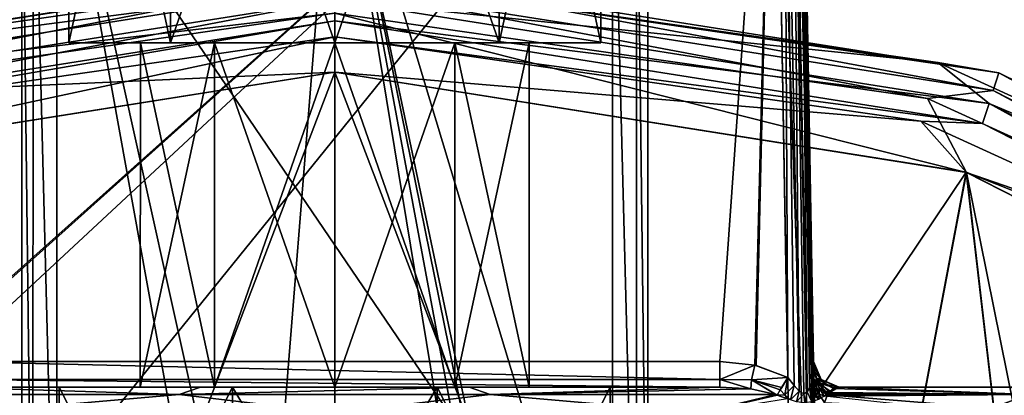
# Model space of a CAD drawing. Units: millimetres. Extents: x -55 to -5, y 0 to 56.7.
# Drawn here: x -33.7 to -22.2, y 46 to 50.4 of the extents above; entities that cross this region are included whole.
import ezdxf

# ---------------------------------------------------------------- set-up
doc = ezdxf.new("R2010")
doc.units = ezdxf.units.MM
doc.header["$LTSCALE"] = 56.584362
for name, color, linetype in [('214', 7, 'CONTINUOUS'), ('215', 7, 'CONTINUOUS'), ('219', 7, 'CONTINUOUS'), ('220', 7, 'CONTINUOUS'), ('221', 7, 'CONTINUOUS'), ('224', 7, 'CONTINUOUS'), ('225', 7, 'CONTINUOUS'), ('226', 7, 'CONTINUOUS'), ('227', 7, 'CONTINUOUS'), ('228', 7, 'CONTINUOUS'), ('253', 7, 'CONTINUOUS'), ('254', 7, 'CONTINUOUS'), ('391', 7, 'CONTINUOUS'), ('395', 7, 'CONTINUOUS'), ('398', 7, 'CONTINUOUS'), ('399', 7, 'CONTINUOUS'), ('400', 7, 'CONTINUOUS'), ('402', 7, 'CONTINUOUS'), ('403', 7, 'CONTINUOUS'), ('404', 7, 'CONTINUOUS'), ('405', 7, 'CONTINUOUS'), ('406', 7, 'CONTINUOUS'), ('407', 7, 'CONTINUOUS'), ('408', 7, 'CONTINUOUS'), ('409', 7, 'CONTINUOUS'), ('413', 7, 'CONTINUOUS'), ('416', 7, 'CONTINUOUS'), ('429', 7, 'CONTINUOUS'), ('430', 7, 'CONTINUOUS'), ('431', 7, 'CONTINUOUS'), ('432', 7, 'CONTINUOUS'), ('433', 7, 'CONTINUOUS'), ('434', 7, 'CONTINUOUS'), ('453', 7, 'CONTINUOUS'), ('454', 7, 'CONTINUOUS'), ('455', 7, 'CONTINUOUS'), ('456', 7, 'CONTINUOUS'), ('457', 7, 'CONTINUOUS'), ('458', 7, 'CONTINUOUS'), ('470', 7, 'CONTINUOUS'), ('471', 7, 'CONTINUOUS')]:
    doc.layers.add(name, color=color, linetype=linetype)

msp = doc.modelspace()

# ---------------------------------------------------------------- linework, layer by layer
at = {"layer": '214', "linetype": 'Continuous'}
for points in [[(-30, 50.355, -53.765), (-30, 50.599, -58), (-22.398, 49.395, -58), (-30, 50.355, -53.765)], [(-22.474, 49.163, -53.765), (-30, 50.355, -53.765), (-22.398, 49.395, -58), (-22.474, 49.163, -53.765)], [(-15.684, 45.704, -53.765), (-22.474, 49.163, -53.765), (-22.398, 49.395, -58), (-15.684, 45.704, -53.765)], [(-15.541, 45.901, -58), (-15.684, 45.704, -53.765), (-22.398, 49.395, -58), (-15.541, 45.901, -58)]]:
    msp.add_3dface(points, dxfattribs=at)
at = {"layer": '215', "linetype": 'Continuous'}
for points in [[(-37.338, 48.594, -53.2), (-30, 49.756, -53.2), (-35.055, 36.522, -53.2), (-37.338, 48.594, -53.2)], [(-35.055, 36.522, -53.2), (-30, 49.756, -53.2), (-30, 37.674, -53.2), (-35.055, 36.522, -53.2)], [(-30, 49.756, -53.2), (-22.662, 48.594, -53.2), (-30, 37.674, -53.2), (-30, 49.756, -53.2)], [(-30, 37.674, -53.2), (-22.662, 48.594, -53.2), (-24.945, 36.522, -53.2), (-30, 37.674, -53.2)], [(-24.945, 36.522, -53.2), (-22.662, 48.594, -53.2), (-20.877, 33.282, -53.2), (-24.945, 36.522, -53.2)], [(-22.662, 48.594, -53.2), (-16.038, 45.22, -53.2), (-20.877, 33.282, -53.2), (-22.662, 48.594, -53.2)]]:
    msp.add_3dface(points, dxfattribs=at)
at = {"layer": '219', "linetype": 'Continuous'}
for points in [[(-30, 49.756, -52.8), (-37.341, 48.593, -52.8), (-30, 37.674, -52.8), (-30, 49.756, -52.8)], [(-22.659, 48.593, -52.8), (-30, 49.756, -52.8), (-24.945, 36.522, -52.8), (-22.659, 48.593, -52.8)], [(-30, 49.756, -52.8), (-30, 37.674, -52.8), (-24.945, 36.522, -52.8), (-30, 49.756, -52.8)], [(-30, 37.674, -52.8), (-37.341, 48.593, -52.8), (-35.055, 36.522, -52.8), (-30, 37.674, -52.8)], [(-20.877, 33.282, -52.8), (-22.659, 48.593, -52.8), (-24.945, 36.522, -52.8), (-20.877, 33.282, -52.8)], [(-16.036, 45.218, -52.8), (-22.659, 48.593, -52.8), (-18.619, 28.598, -52.8), (-16.036, 45.218, -52.8)], [(-18.619, 28.598, -52.8), (-22.659, 48.593, -52.8), (-20.877, 33.282, -52.8), (-18.619, 28.598, -52.8)]]:
    msp.add_3dface(points, dxfattribs=at)
at = {"layer": '220', "linetype": 'Continuous'}
for points in [[(-22.284, 49.748, -57.488), (-30, 50.97, -57.488), (-22.35, 49.543, -53.742), (-22.284, 49.748, -57.488)], [(-22.35, 49.543, -53.742), (-30, 50.97, -57.488), (-30, 50.754, -53.742), (-22.35, 49.543, -53.742)], [(-15.45, 46.027, -53.742), (-22.284, 49.748, -57.488), (-22.35, 49.543, -53.742), (-15.45, 46.027, -53.742)], [(-15.323, 46.202, -57.488), (-22.284, 49.748, -57.488), (-15.45, 46.027, -53.742), (-15.323, 46.202, -57.488)]]:
    msp.add_3dface(points, dxfattribs=at)
at = {"layer": '221', "linetype": 'Continuous'}
for points in [[(-30, 50.599, -58), (-37.526, 49.163, -53.765), (-37.602, 49.395, -58), (-30, 50.599, -58)], [(-30, 50.599, -58), (-30, 50.355, -53.765), (-37.526, 49.163, -53.765), (-30, 50.599, -58)]]:
    msp.add_3dface(points, dxfattribs=at)
at = {"layer": '224', "linetype": 'Continuous'}
for points in [[(-30, 50.754, -53.742), (-30, 50.97, -57.488), (-37.716, 49.748, -57.488), (-30, 50.754, -53.742)], [(-30, 50.754, -53.742), (-37.716, 49.748, -57.488), (-37.65, 49.543, -53.742), (-30, 50.754, -53.742)]]:
    msp.add_3dface(points, dxfattribs=at)
at = {"layer": '225', "linetype": 'Continuous'}
for points in [[(-37.526, 49.163, -53.765), (-30, 50.355, -53.765), (-36.809, 49.189, -53.364), (-37.526, 49.163, -53.765)], [(-30, 50.355, -53.765), (-30, 50.168, -53.364), (-36.809, 49.189, -53.364), (-30, 50.355, -53.765)], [(-30, 49.756, -53.2), (-37.338, 48.594, -53.2), (-30, 50.168, -53.364), (-30, 49.756, -53.2)], [(-30, 50.168, -53.364), (-37.338, 48.594, -53.2), (-36.809, 49.189, -53.364), (-30, 50.168, -53.364)]]:
    msp.add_3dface(points, dxfattribs=at)
at = {"layer": '226', "linetype": 'Continuous'}
for points in [[(-30, 50.355, -53.765), (-22.474, 49.163, -53.765), (-30, 50.168, -53.364), (-30, 50.355, -53.765)], [(-30, 50.168, -53.364), (-22.474, 49.163, -53.765), (-23.191, 49.189, -53.364), (-30, 50.168, -53.364)], [(-30, 49.756, -53.2), (-30, 50.168, -53.364), (-23.191, 49.189, -53.364), (-30, 49.756, -53.2)], [(-22.662, 48.594, -53.2), (-30, 49.756, -53.2), (-23.191, 49.189, -53.364), (-22.662, 48.594, -53.2)], [(-22.474, 49.163, -53.765), (-16.934, 46.331, -53.364), (-23.191, 49.189, -53.364), (-22.474, 49.163, -53.765)], [(-16.934, 46.331, -53.364), (-22.662, 48.594, -53.2), (-23.191, 49.189, -53.364), (-16.934, 46.331, -53.364)], [(-22.474, 49.163, -53.765), (-15.684, 45.704, -53.765), (-16.934, 46.331, -53.364), (-22.474, 49.163, -53.765)], [(-16.038, 45.22, -53.2), (-22.662, 48.594, -53.2), (-16.934, 46.331, -53.364), (-16.038, 45.22, -53.2)]]:
    msp.add_3dface(points, dxfattribs=at)
at = {"layer": '227', "linetype": 'Continuous'}
for points in [[(-22.35, 49.543, -53.742), (-30, 50.754, -53.742), (-23.114, 49.452, -53.073), (-22.35, 49.543, -53.742)], [(-23.114, 49.452, -53.073), (-30, 50.754, -53.742), (-30, 50.442, -53.073), (-23.114, 49.452, -53.073)], [(-30, 49.756, -52.8), (-22.659, 48.593, -52.8), (-30, 50.442, -53.073), (-30, 49.756, -52.8)], [(-22.659, 48.593, -52.8), (-23.114, 49.452, -53.073), (-30, 50.442, -53.073), (-22.659, 48.593, -52.8)], [(-16.785, 46.562, -53.073), (-22.35, 49.543, -53.742), (-23.114, 49.452, -53.073), (-16.785, 46.562, -53.073)], [(-15.45, 46.027, -53.742), (-22.35, 49.543, -53.742), (-16.785, 46.562, -53.073), (-15.45, 46.027, -53.742)], [(-22.659, 48.593, -52.8), (-16.785, 46.562, -53.073), (-23.114, 49.452, -53.073), (-22.659, 48.593, -52.8)], [(-22.659, 48.593, -52.8), (-16.036, 45.218, -52.8), (-16.785, 46.562, -53.073), (-22.659, 48.593, -52.8)]]:
    msp.add_3dface(points, dxfattribs=at)
at = {"layer": '228', "linetype": 'Continuous'}
for points in [[(-30, 50.754, -53.742), (-37.65, 49.543, -53.742), (-30, 50.442, -53.073), (-30, 50.754, -53.742)], [(-30, 50.442, -53.073), (-37.65, 49.543, -53.742), (-36.886, 49.452, -53.073), (-30, 50.442, -53.073)], [(-30, 49.756, -52.8), (-30, 50.442, -53.073), (-36.886, 49.452, -53.073), (-30, 49.756, -52.8)], [(-37.341, 48.593, -52.8), (-30, 49.756, -52.8), (-36.886, 49.452, -53.073), (-37.341, 48.593, -52.8)]]:
    msp.add_3dface(points, dxfattribs=at)
at = {"layer": '253', "linetype": 'Continuous'}
for points in [[(-30, 50.97, -57.488), (-22.284, 49.748, -57.488), (-30, 50.876, -57.81), (-30, 50.97, -57.488)], [(-30, 50.599, -58), (-30, 50.876, -57.81), (-22.992, 49.868, -57.81), (-30, 50.599, -58)], [(-30, 50.876, -57.81), (-22.284, 49.748, -57.488), (-22.992, 49.868, -57.81), (-30, 50.876, -57.81)], [(-22.398, 49.395, -58), (-30, 50.599, -58), (-22.992, 49.868, -57.81), (-22.398, 49.395, -58)], [(-16.551, 46.927, -57.81), (-22.398, 49.395, -58), (-22.992, 49.868, -57.81), (-16.551, 46.927, -57.81)], [(-22.284, 49.748, -57.488), (-16.551, 46.927, -57.81), (-22.992, 49.868, -57.81), (-22.284, 49.748, -57.488)], [(-22.284, 49.748, -57.488), (-15.323, 46.202, -57.488), (-16.551, 46.927, -57.81), (-22.284, 49.748, -57.488)], [(-15.541, 45.901, -58), (-22.398, 49.395, -58), (-16.551, 46.927, -57.81), (-15.541, 45.901, -58)]]:
    msp.add_3dface(points, dxfattribs=at)
at = {"layer": '254', "linetype": 'Continuous'}
for points in [[(-37.716, 49.748, -57.488), (-30, 50.97, -57.488), (-37.008, 49.868, -57.81), (-37.716, 49.748, -57.488)], [(-30, 50.97, -57.488), (-30, 50.876, -57.81), (-37.008, 49.868, -57.81), (-30, 50.97, -57.488)], [(-30, 50.599, -58), (-37.602, 49.395, -58), (-30, 50.876, -57.81), (-30, 50.599, -58)], [(-30, 50.876, -57.81), (-37.602, 49.395, -58), (-37.008, 49.868, -57.81), (-30, 50.876, -57.81)]]:
    msp.add_3dface(points, dxfattribs=at)
at = {"layer": '391', "linetype": 'Continuous'}
for points in [[(-31.291, 42.4, -25.093), (-30.856, 42.4, -25.041), (-33.228, 53.1, -25.599), (-31.291, 42.4, -25.093)], [(-33.228, 53.1, -25.599), (-30.856, 42.4, -25.041), (-30, 53.1, -25.001), (-33.228, 53.1, -25.599)], [(-33.228, 42.4, -25.599), (-31.291, 42.4, -25.093), (-33.228, 53.1, -25.599), (-33.228, 42.4, -25.599)], [(-30.856, 42.4, -25.041), (-28.241, 42.4, -25.173), (-30, 53.1, -25.001), (-30.856, 42.4, -25.041)], [(-27.621, 41.8, -25.32), (-26.772, 42.4, -25.599), (-30, 53.1, -25.001), (-27.621, 41.8, -25.32)], [(-30, 53.1, -25.001), (-26.772, 42.4, -25.599), (-26.772, 53.1, -25.599), (-30, 53.1, -25.001)], [(-27.793, 42.215, -25.275), (-27.621, 41.8, -25.32), (-30, 53.1, -25.001), (-27.793, 42.215, -25.275)], [(-27.996, 42.351, -25.226), (-27.793, 42.215, -25.275), (-30, 53.1, -25.001), (-27.996, 42.351, -25.226)], [(-28.241, 42.4, -25.173), (-27.996, 42.351, -25.226), (-30, 53.1, -25.001), (-28.241, 42.4, -25.173)]]:
    msp.add_3dface(points, dxfattribs=at)
at = {"layer": '395', "linetype": 'Continuous'}
for points in [[(-34.475, 46.1, -41.461), (-25.525, 46.1, -41.461), (-31.561, 46.1, -42.559), (-34.475, 46.1, -41.461)], [(-31.561, 46.1, -42.559), (-25.525, 46.1, -41.461), (-28.44, 46.1, -42.559), (-31.561, 46.1, -42.559)], [(-24.139, 46.1, -40.43), (-24.139, 46.1, -27.57), (-22.158, 46.1, -30.234), (-24.139, 46.1, -40.43)], [(-22.005, 46.1, -37.429), (-24.139, 46.1, -40.43), (-22.158, 46.1, -30.234), (-22.005, 46.1, -37.429)]]:
    msp.add_3dface(points, dxfattribs=at)
at = {"layer": '398', "linetype": 'Continuous'}
for points in [[(-24.895, 55.305, -9.995), (-35.105, 55.305, -9.995), (-35.33, 42.405, -9.77), (-24.895, 55.305, -9.995)], [(-24.67, 42.405, -9.77), (-24.895, 55.305, -9.995), (-35.33, 42.405, -9.77), (-24.67, 42.405, -9.77)]]:
    msp.add_3dface(points, dxfattribs=at)
at = {"layer": '399', "linetype": 'Continuous'}
for points in [[(-24.439, 46.395, -27.57), (-24.439, 46.395, -40.43), (-24.595, 55.305, -10.295), (-24.439, 46.395, -27.57)], [(-24.595, 55.305, -10.295), (-24.439, 46.395, -40.43), (-24.439, 46.373, -40.644), (-24.595, 55.305, -10.295)], [(-24.439, 46.358, -27.295), (-24.439, 46.395, -27.57), (-24.595, 55.305, -10.295), (-24.439, 46.358, -27.295)], [(-24.437, 46.271, -27.086), (-24.439, 46.358, -27.295), (-24.595, 55.305, -10.295), (-24.437, 46.271, -27.086)], [(-24.433, 46.032, -26.847), (-24.437, 46.271, -27.086), (-24.595, 55.305, -10.295), (-24.433, 46.032, -26.847)], [(-24.429, 45.795, -26.788), (-24.433, 46.032, -26.847), (-24.595, 55.305, -10.295), (-24.429, 45.795, -26.788)], [(-24.399, 44.1, -26.812), (-24.429, 45.795, -26.788), (-24.595, 55.305, -10.295), (-24.399, 44.1, -26.812)], [(-24.37, 42.405, -26.836), (-24.399, 44.1, -26.812), (-24.595, 55.305, -10.295), (-24.37, 42.405, -26.836)], [(-24.37, 42.405, -10.07), (-24.37, 42.405, -26.836), (-24.595, 55.305, -10.295), (-24.37, 42.405, -10.07)], [(-24.595, 55.305, -40.705), (-24.595, 55.305, -10.295), (-24.439, 46.373, -40.644), (-24.595, 55.305, -40.705)], [(-24.438, 46.299, -40.862), (-24.595, 55.305, -40.705), (-24.439, 46.373, -40.644), (-24.438, 46.299, -40.862)]]:
    msp.add_3dface(points, dxfattribs=at)
at = {"layer": '400', "linetype": 'Continuous'}
for points in [[(-35.105, 55.305, -41.005), (-24.895, 55.305, -41.005), (-34.921, 46.346, -41.162), (-35.105, 55.305, -41.005)], [(-34.921, 46.346, -41.162), (-24.895, 55.305, -41.005), (-34.885, 46.354, -41.161), (-34.921, 46.346, -41.162)], [(-24.895, 55.305, -41.005), (-34.475, 46.395, -41.161), (-34.885, 46.354, -41.161), (-24.895, 55.305, -41.005)], [(-25.525, 46.395, -41.161), (-34.475, 46.395, -41.161), (-24.895, 55.305, -41.005), (-25.525, 46.395, -41.161)], [(-25.12, 46.355, -41.161), (-25.525, 46.395, -41.161), (-24.895, 55.305, -41.005), (-25.12, 46.355, -41.161)], [(-25.104, 46.351, -41.161), (-25.12, 46.355, -41.161), (-24.895, 55.305, -41.005), (-25.104, 46.351, -41.161)], [(-24.736, 46.21, -41.164), (-25.104, 46.351, -41.161), (-24.895, 55.305, -41.005), (-24.736, 46.21, -41.164)]]:
    msp.add_3dface(points, dxfattribs=at)
at = {"layer": '402', "linetype": 'Continuous'}
for points in [[(-33.636, 53.1, -25.319), (-33.636, 53.1, -11.764), (-33.636, 42.4, -25.319), (-33.636, 53.1, -25.319)], [(-33.636, 42.4, -25.319), (-33.636, 53.1, -11.764), (-33.636, 42.4, -11.764), (-33.636, 42.4, -25.319)]]:
    msp.add_3dface(points, dxfattribs=at)
at = {"layer": '403', "linetype": 'Continuous'}
for points in [[(-26.364, 53.1, -11.764), (-26.364, 53.1, -25.319), (-26.364, 42.4, -11.764), (-26.364, 53.1, -11.764)], [(-26.364, 53.1, -25.319), (-26.364, 42.4, -25.319), (-26.364, 42.4, -11.764), (-26.364, 53.1, -25.319)]]:
    msp.add_3dface(points, dxfattribs=at)
at = {"layer": '404', "linetype": 'Continuous'}
for points in [[(-33.636, 53.1, -11.764), (-26.364, 53.1, -11.764), (-26.364, 42.4, -11.764), (-33.636, 53.1, -11.764)], [(-33.636, 42.4, -11.764), (-33.636, 53.1, -11.764), (-26.364, 42.4, -11.764), (-33.636, 42.4, -11.764)]]:
    msp.add_3dface(points, dxfattribs=at)
at = {"layer": '405', "linetype": 'Continuous'}
for points in [[(-28.091, 55.6, -36.63), (-30, 55.6, -37.25), (-28.09, 50.1, -36.629), (-28.091, 55.6, -36.63)], [(-28.09, 50.1, -36.629), (-30, 55.6, -37.25), (-30, 50.1, -37.25), (-28.09, 50.1, -36.629)], [(-30, 55.6, -30.75), (-28.091, 55.6, -31.37), (-30, 50.1, -30.75), (-30, 55.6, -30.75)], [(-30, 50.1, -30.75), (-28.091, 55.6, -31.37), (-28.09, 50.1, -31.371), (-30, 50.1, -30.75)], [(-28.091, 55.6, -31.37), (-26.91, 55.6, -32.995), (-28.09, 50.1, -31.371), (-28.091, 55.6, -31.37)], [(-26.91, 55.6, -35.005), (-28.091, 55.6, -36.63), (-26.909, 50.1, -35.004), (-26.91, 55.6, -35.005)], [(-26.909, 50.1, -35.004), (-28.091, 55.6, -36.63), (-28.09, 50.1, -36.629), (-26.909, 50.1, -35.004)], [(-28.09, 50.1, -31.371), (-26.91, 55.6, -32.995), (-26.909, 50.1, -32.996), (-28.09, 50.1, -31.371)], [(-26.91, 55.6, -32.995), (-26.91, 55.6, -35.005), (-26.909, 50.1, -32.996), (-26.91, 55.6, -32.995)], [(-26.909, 50.1, -32.996), (-26.91, 55.6, -35.005), (-26.909, 50.1, -35.004), (-26.909, 50.1, -32.996)]]:
    msp.add_3dface(points, dxfattribs=at)
at = {"layer": '406', "linetype": 'Continuous'}
for points in [[(-32.258, 50.1, -33.267), (-32.258, 50.1, -34.733), (-33.091, 50.1, -35.004), (-32.258, 50.1, -33.267)], [(-33.091, 50.1, -35.004), (-32.258, 50.1, -34.733), (-31.91, 50.1, -36.629), (-33.091, 50.1, -35.004)], [(-31.91, 50.1, -31.371), (-32.258, 50.1, -33.267), (-33.091, 50.1, -35.004), (-31.91, 50.1, -31.371)], [(-33.091, 50.1, -32.996), (-31.91, 50.1, -31.371), (-33.091, 50.1, -35.004), (-33.091, 50.1, -32.996)], [(-32.258, 50.1, -34.733), (-31.397, 50.1, -35.92), (-31.91, 50.1, -36.629), (-32.258, 50.1, -34.733)], [(-31.397, 50.1, -32.08), (-32.258, 50.1, -33.267), (-31.91, 50.1, -31.371), (-31.397, 50.1, -32.08)], [(-30, 50.1, -30.75), (-31.397, 50.1, -32.08), (-31.91, 50.1, -31.371), (-30, 50.1, -30.75)], [(-30, 50.1, -36.375), (-30, 50.1, -37.25), (-31.91, 50.1, -36.629), (-30, 50.1, -36.375)], [(-31.397, 50.1, -35.92), (-30, 50.1, -36.375), (-31.91, 50.1, -36.629), (-31.397, 50.1, -35.92)], [(-31.397, 50.1, -32.08), (-30, 50.1, -30.75), (-30, 50.1, -31.625), (-31.397, 50.1, -32.08)], [(-30, 50.1, -30.75), (-28.09, 50.1, -31.371), (-30, 50.1, -31.625), (-30, 50.1, -30.75)], [(-30, 50.1, -31.625), (-28.09, 50.1, -31.371), (-28.603, 50.1, -32.08), (-30, 50.1, -31.625)], [(-28.09, 50.1, -36.629), (-30, 50.1, -37.25), (-28.603, 50.1, -35.92), (-28.09, 50.1, -36.629)], [(-30, 50.1, -37.25), (-30, 50.1, -36.375), (-28.603, 50.1, -35.92), (-30, 50.1, -37.25)], [(-28.603, 50.1, -32.08), (-28.09, 50.1, -31.371), (-27.742, 50.1, -33.267), (-28.603, 50.1, -32.08)], [(-27.742, 50.1, -34.733), (-28.09, 50.1, -36.629), (-28.603, 50.1, -35.92), (-27.742, 50.1, -34.733)], [(-28.09, 50.1, -31.371), (-26.909, 50.1, -32.996), (-27.742, 50.1, -33.267), (-28.09, 50.1, -31.371)], [(-26.909, 50.1, -32.996), (-26.909, 50.1, -35.004), (-28.09, 50.1, -36.629), (-26.909, 50.1, -32.996)], [(-26.909, 50.1, -32.996), (-28.09, 50.1, -36.629), (-27.742, 50.1, -34.733), (-26.909, 50.1, -32.996)], [(-27.742, 50.1, -33.267), (-26.909, 50.1, -32.996), (-27.742, 50.1, -34.733), (-27.742, 50.1, -33.267)]]:
    msp.add_3dface(points, dxfattribs=at)
at = {"layer": '407', "linetype": 'Continuous'}
for points in [[(-28.603, 50.1, -35.92), (-30, 50.1, -36.375), (-28.604, 46.1, -35.921), (-28.603, 50.1, -35.92)], [(-30, 50.1, -36.375), (-30, 46.1, -36.375), (-28.604, 46.1, -35.921), (-30, 50.1, -36.375)], [(-30, 50.1, -31.625), (-28.603, 50.1, -32.08), (-30, 46.1, -31.625), (-30, 50.1, -31.625)], [(-30, 46.1, -31.625), (-28.603, 50.1, -32.08), (-28.604, 46.1, -32.079), (-30, 46.1, -31.625)], [(-28.603, 50.1, -32.08), (-27.742, 50.1, -33.267), (-28.604, 46.1, -32.079), (-28.603, 50.1, -32.08)], [(-28.604, 46.1, -32.079), (-27.742, 50.1, -33.267), (-27.741, 46.1, -33.266), (-28.604, 46.1, -32.079)], [(-27.741, 46.1, -34.734), (-28.603, 50.1, -35.92), (-28.604, 46.1, -35.921), (-27.741, 46.1, -34.734)], [(-27.742, 50.1, -34.733), (-28.603, 50.1, -35.92), (-27.741, 46.1, -34.734), (-27.742, 50.1, -34.733)], [(-27.742, 50.1, -33.267), (-27.742, 50.1, -34.733), (-27.741, 46.1, -33.266), (-27.742, 50.1, -33.267)], [(-27.741, 46.1, -33.266), (-27.742, 50.1, -34.733), (-27.741, 46.1, -34.734), (-27.741, 46.1, -33.266)]]:
    msp.add_3dface(points, dxfattribs=at)
at = {"layer": '408', "linetype": 'Continuous'}
for points in [[(-33.09, 55.6, -35.005), (-33.09, 55.6, -32.995), (-33.091, 50.1, -35.004), (-33.09, 55.6, -35.005)], [(-33.09, 55.6, -35.005), (-33.091, 50.1, -35.004), (-31.91, 50.1, -36.629), (-33.09, 55.6, -35.005)], [(-33.09, 55.6, -32.995), (-31.909, 55.6, -31.37), (-33.091, 50.1, -32.996), (-33.09, 55.6, -32.995)], [(-33.09, 55.6, -32.995), (-33.091, 50.1, -32.996), (-33.091, 50.1, -35.004), (-33.09, 55.6, -32.995)], [(-31.909, 55.6, -31.37), (-31.91, 50.1, -31.371), (-33.091, 50.1, -32.996), (-31.909, 55.6, -31.37)], [(-31.909, 55.6, -36.63), (-33.09, 55.6, -35.005), (-31.91, 50.1, -36.629), (-31.909, 55.6, -36.63)], [(-30, 50.1, -37.25), (-31.909, 55.6, -36.63), (-31.91, 50.1, -36.629), (-30, 50.1, -37.25)], [(-31.909, 55.6, -31.37), (-30, 55.6, -30.75), (-31.91, 50.1, -31.371), (-31.909, 55.6, -31.37)], [(-30, 55.6, -30.75), (-30, 50.1, -30.75), (-31.91, 50.1, -31.371), (-30, 55.6, -30.75)], [(-30, 55.6, -37.25), (-31.909, 55.6, -36.63), (-30, 50.1, -37.25), (-30, 55.6, -37.25)]]:
    msp.add_3dface(points, dxfattribs=at)
at = {"layer": '409', "linetype": 'Continuous'}
for points in [[(-32.258, 50.1, -34.733), (-32.258, 50.1, -33.267), (-32.259, 46.1, -34.734), (-32.258, 50.1, -34.733)], [(-31.396, 46.1, -35.921), (-32.258, 50.1, -34.733), (-32.259, 46.1, -34.734), (-31.396, 46.1, -35.921)], [(-32.258, 50.1, -33.267), (-31.397, 50.1, -32.08), (-32.259, 46.1, -33.266), (-32.258, 50.1, -33.267)], [(-32.259, 46.1, -34.734), (-32.258, 50.1, -33.267), (-32.259, 46.1, -33.266), (-32.259, 46.1, -34.734)], [(-32.259, 46.1, -33.266), (-31.397, 50.1, -32.08), (-31.396, 46.1, -32.079), (-32.259, 46.1, -33.266)], [(-31.397, 50.1, -35.92), (-32.258, 50.1, -34.733), (-31.396, 46.1, -35.921), (-31.397, 50.1, -35.92)], [(-30, 50.1, -36.375), (-31.397, 50.1, -35.92), (-30, 46.1, -36.375), (-30, 50.1, -36.375)], [(-30, 46.1, -36.375), (-31.397, 50.1, -35.92), (-31.396, 46.1, -35.921), (-30, 46.1, -36.375)], [(-31.397, 50.1, -32.08), (-30, 50.1, -31.625), (-31.396, 46.1, -32.079), (-31.397, 50.1, -32.08)], [(-30, 50.1, -31.625), (-30, 46.1, -31.625), (-31.396, 46.1, -32.079), (-30, 50.1, -31.625)]]:
    msp.add_3dface(points, dxfattribs=at)
at = {"layer": '413', "linetype": 'Continuous'}
for points in [[(-24.895, 55.305, -9.995), (-24.458, 42.407, -9.858), (-24.681, 55.307, -10.085), (-24.895, 55.305, -9.995)], [(-24.895, 55.305, -9.995), (-24.67, 42.405, -9.77), (-24.458, 42.407, -9.858), (-24.895, 55.305, -9.995)], [(-24.458, 42.407, -9.858), (-24.37, 42.405, -10.07), (-24.681, 55.307, -10.085), (-24.458, 42.407, -9.858)], [(-24.681, 55.307, -10.085), (-24.37, 42.405, -10.07), (-24.617, 55.307, -10.183), (-24.681, 55.307, -10.085)], [(-24.37, 42.405, -10.07), (-24.595, 55.305, -10.295), (-24.617, 55.307, -10.183), (-24.37, 42.405, -10.07)]]:
    msp.add_3dface(points, dxfattribs=at)
at = {"layer": '416', "linetype": 'Continuous'}
for points in [[(-24.736, 46.21, -41.164), (-24.895, 55.305, -41.005), (-24.783, 55.307, -40.983), (-24.736, 46.21, -41.164)], [(-24.736, 46.21, -41.164), (-24.783, 55.307, -40.983), (-24.664, 46.119, -41.157), (-24.736, 46.21, -41.164)], [(-24.783, 55.307, -40.983), (-24.685, 55.307, -40.919), (-24.603, 46.051, -41.137), (-24.783, 55.307, -40.983)], [(-24.664, 46.119, -41.157), (-24.783, 55.307, -40.983), (-24.603, 46.051, -41.137), (-24.664, 46.119, -41.157)], [(-24.685, 55.307, -40.919), (-24.595, 55.305, -40.705), (-24.511, 46.044, -41.068), (-24.685, 55.307, -40.919)], [(-24.603, 46.051, -41.137), (-24.685, 55.307, -40.919), (-24.551, 46.022, -41.106), (-24.603, 46.051, -41.137)], [(-24.551, 46.022, -41.106), (-24.685, 55.307, -40.919), (-24.511, 46.044, -41.068), (-24.551, 46.022, -41.106)], [(-24.595, 55.305, -40.705), (-24.438, 46.299, -40.862), (-24.444, 46.219, -40.933), (-24.595, 55.305, -40.705)], [(-24.511, 46.044, -41.068), (-24.595, 55.305, -40.705), (-24.483, 46.091, -41.03), (-24.511, 46.044, -41.068)], [(-24.483, 46.091, -41.03), (-24.595, 55.305, -40.705), (-24.461, 46.149, -40.987), (-24.483, 46.091, -41.03)], [(-24.461, 46.149, -40.987), (-24.595, 55.305, -40.705), (-24.444, 46.219, -40.933), (-24.461, 46.149, -40.987)]]:
    msp.add_3dface(points, dxfattribs=at)
at = {"layer": '429', "linetype": 'Continuous'}
for points in [[(-30, 46.1, -36.375), (-31.396, 46.1, -35.921), (-33.2, 46.1, -36.797), (-30, 46.1, -36.375)], [(-26.8, 46.1, -36.797), (-30, 46.1, -36.375), (-33.2, 46.1, -36.797), (-26.8, 46.1, -36.797)], [(-31.396, 46.1, -32.079), (-30, 46.1, -31.625), (-33.2, 46.1, -31.203), (-31.396, 46.1, -32.079)], [(-30, 46.1, -31.625), (-26.8, 46.1, -31.203), (-33.2, 46.1, -31.203), (-30, 46.1, -31.625)], [(-31.396, 46.1, -35.921), (-32.259, 46.1, -34.734), (-33.2, 46.1, -36.797), (-31.396, 46.1, -35.921)], [(-32.259, 46.1, -34.734), (-32.259, 46.1, -33.266), (-33.2, 46.1, -36.797), (-32.259, 46.1, -34.734)], [(-32.259, 46.1, -33.266), (-31.396, 46.1, -32.079), (-33.2, 46.1, -31.203), (-32.259, 46.1, -33.266)], [(-33.2, 46.1, -36.797), (-32.259, 46.1, -33.266), (-33.2, 46.1, -31.203), (-33.2, 46.1, -36.797)], [(-33.2, 46.1, -31.203), (-26.8, 46.1, -31.203), (-28.811, 46.1, -29.921), (-33.2, 46.1, -31.203)], [(-31.189, 46.1, -38.079), (-26.8, 46.1, -36.797), (-33.2, 46.1, -36.797), (-31.189, 46.1, -38.079)], [(-31.189, 46.1, -29.921), (-33.2, 46.1, -31.203), (-28.811, 46.1, -29.921), (-31.189, 46.1, -29.921)], [(-28.811, 46.1, -38.079), (-26.8, 46.1, -36.797), (-31.189, 46.1, -38.079), (-28.811, 46.1, -38.079)], [(-28.604, 46.1, -35.921), (-30, 46.1, -36.375), (-26.8, 46.1, -36.797), (-28.604, 46.1, -35.921)], [(-30, 46.1, -31.625), (-28.604, 46.1, -32.079), (-26.8, 46.1, -31.203), (-30, 46.1, -31.625)], [(-28.604, 46.1, -32.079), (-27.741, 46.1, -33.266), (-26.8, 46.1, -31.203), (-28.604, 46.1, -32.079)], [(-27.741, 46.1, -34.734), (-28.604, 46.1, -35.921), (-26.8, 46.1, -36.797), (-27.741, 46.1, -34.734)], [(-27.741, 46.1, -33.266), (-27.741, 46.1, -34.734), (-26.8, 46.1, -31.203), (-27.741, 46.1, -33.266)], [(-26.8, 46.1, -31.203), (-27.741, 46.1, -34.734), (-26.8, 46.1, -36.797), (-26.8, 46.1, -31.203)]]:
    msp.add_3dface(points, dxfattribs=at)
at = {"layer": '430', "linetype": 'Continuous'}
for points in [[(-31.192, 42.1, -29.92), (-33.2, 42.1, -31.203), (-31.189, 46.1, -29.921), (-31.192, 42.1, -29.92)], [(-33.2, 42.1, -31.203), (-33.2, 46.1, -31.203), (-31.189, 46.1, -29.921), (-33.2, 42.1, -31.203)], [(-28.808, 42.1, -29.92), (-31.192, 42.1, -29.92), (-28.811, 46.1, -29.921), (-28.808, 42.1, -29.92)], [(-31.192, 42.1, -29.92), (-31.189, 46.1, -29.921), (-28.811, 46.1, -29.921), (-31.192, 42.1, -29.92)], [(-26.8, 46.1, -31.203), (-28.808, 42.1, -29.92), (-28.811, 46.1, -29.921), (-26.8, 46.1, -31.203)], [(-26.8, 42.1, -31.203), (-28.808, 42.1, -29.92), (-26.8, 46.1, -31.203), (-26.8, 42.1, -31.203)]]:
    msp.add_3dface(points, dxfattribs=at)
at = {"layer": '431', "linetype": 'Continuous'}
for points in [[(-33.2, 42.1, -31.203), (-33.2, 42.1, -36.797), (-33.2, 46.1, -31.203), (-33.2, 42.1, -31.203)], [(-33.2, 42.1, -36.797), (-33.2, 46.1, -36.797), (-33.2, 46.1, -31.203), (-33.2, 42.1, -36.797)]]:
    msp.add_3dface(points, dxfattribs=at)
at = {"layer": '432', "linetype": 'Continuous'}
for points in [[(-33.2, 42.1, -36.797), (-31.192, 42.1, -38.08), (-33.2, 46.1, -36.797), (-33.2, 42.1, -36.797)], [(-31.192, 42.1, -38.08), (-31.189, 46.1, -38.079), (-33.2, 46.1, -36.797), (-31.192, 42.1, -38.08)], [(-31.192, 42.1, -38.08), (-28.808, 42.1, -38.08), (-31.189, 46.1, -38.079), (-31.192, 42.1, -38.08)], [(-28.808, 42.1, -38.08), (-28.811, 46.1, -38.079), (-31.189, 46.1, -38.079), (-28.808, 42.1, -38.08)], [(-28.808, 42.1, -38.08), (-26.8, 42.1, -36.797), (-28.811, 46.1, -38.079), (-28.808, 42.1, -38.08)], [(-26.8, 42.1, -36.797), (-26.8, 46.1, -36.797), (-28.811, 46.1, -38.079), (-26.8, 42.1, -36.797)]]:
    msp.add_3dface(points, dxfattribs=at)
at = {"layer": '433', "linetype": 'Continuous'}
for points in [[(-26.8, 42.1, -36.797), (-26.8, 42.1, -31.203), (-26.8, 46.1, -36.797), (-26.8, 42.1, -36.797)], [(-26.8, 42.1, -31.203), (-26.8, 46.1, -31.203), (-26.8, 46.1, -36.797), (-26.8, 42.1, -31.203)]]:
    msp.add_3dface(points, dxfattribs=at)
at = {"layer": '434', "linetype": 'Continuous'}
for points in [[(-34.475, 46.1, -41.461), (-31.807, 46.012, -42.727), (-35.123, 46.013, -41.291), (-34.475, 46.1, -41.461)], [(-31.807, 46.012, -42.727), (-34.249, 45.8, -41.934), (-35.123, 46.013, -41.291), (-31.807, 46.012, -42.727)], [(-34.475, 46.1, -41.461), (-31.561, 46.1, -42.559), (-31.807, 46.012, -42.727), (-34.475, 46.1, -41.461)], [(-30, 45.8, -43), (-34.249, 45.8, -41.934), (-31.807, 46.012, -42.727), (-30, 45.8, -43)], [(-31.561, 46.1, -42.559), (-28.44, 46.1, -42.559), (-31.807, 46.012, -42.727), (-31.561, 46.1, -42.559)], [(-28.44, 46.1, -42.559), (-28.193, 46.012, -42.727), (-31.807, 46.012, -42.727), (-28.44, 46.1, -42.559)], [(-28.193, 46.012, -42.727), (-30, 45.8, -43), (-31.807, 46.012, -42.727), (-28.193, 46.012, -42.727)], [(-25.751, 45.8, -41.934), (-30, 45.8, -43), (-28.193, 46.012, -42.727), (-25.751, 45.8, -41.934)], [(-28.44, 46.1, -42.559), (-25.525, 46.1, -41.461), (-28.193, 46.012, -42.727), (-28.44, 46.1, -42.559)], [(-28.193, 46.012, -42.727), (-25.525, 46.1, -41.461), (-25.165, 46.078, -41.368), (-28.193, 46.012, -42.727)], [(-24.876, 46.013, -41.291), (-28.193, 46.012, -42.727), (-25.165, 46.078, -41.368), (-24.876, 46.013, -41.291)], [(-24.876, 46.013, -41.291), (-25.751, 45.8, -41.934), (-28.193, 46.012, -42.727), (-24.876, 46.013, -41.291)], [(-24.861, 46.007, -41.287), (-25.751, 45.8, -41.934), (-24.876, 46.013, -41.291), (-24.861, 46.007, -41.287)], [(-24.741, 45.963, -41.245), (-25.751, 45.8, -41.934), (-24.861, 46.007, -41.287), (-24.741, 45.963, -41.245)], [(-21.942, 46.012, -37.808), (-24.314, 45.995, -40.884), (-24.276, 46.022, -40.817), (-21.942, 46.012, -37.808)], [(-21.942, 46.012, -37.808), (-22.509, 45.8, -38.988), (-24.314, 45.995, -40.884), (-21.942, 46.012, -37.808)], [(-24.308, 45.919, -27.06), (-21.696, 45.8, -30.529), (-24.274, 46.01, -27.168), (-24.308, 45.919, -27.06)], [(-24.139, 46.1, -40.43), (-21.942, 46.012, -37.808), (-24.276, 46.022, -40.817), (-24.139, 46.1, -40.43)], [(-24.192, 46.089, -40.584), (-24.139, 46.1, -40.43), (-24.276, 46.022, -40.817), (-24.192, 46.089, -40.584)], [(-24.243, 46.052, -40.739), (-24.192, 46.089, -40.584), (-24.276, 46.022, -40.817), (-24.243, 46.052, -40.739)], [(-24.274, 46.01, -27.168), (-21.914, 46.012, -30.253), (-24.255, 46.038, -27.225), (-24.274, 46.01, -27.168)], [(-24.274, 46.01, -27.168), (-21.696, 45.8, -30.529), (-21.914, 46.012, -30.253), (-24.274, 46.01, -27.168)], [(-24.255, 46.038, -27.225), (-21.914, 46.012, -30.253), (-24.206, 46.082, -27.372), (-24.255, 46.038, -27.225)], [(-21.914, 46.012, -30.253), (-24.139, 46.1, -27.57), (-24.206, 46.082, -27.372), (-21.914, 46.012, -30.253)], [(-22.158, 46.1, -30.234), (-24.139, 46.1, -27.57), (-21.914, 46.012, -30.253), (-22.158, 46.1, -30.234)], [(-24.139, 46.1, -40.43), (-22.005, 46.1, -37.429), (-21.942, 46.012, -37.808), (-24.139, 46.1, -40.43)], [(-21.041, 45.8, -34.861), (-22.509, 45.8, -38.988), (-21.942, 46.012, -37.808), (-21.041, 45.8, -34.861)]]:
    msp.add_3dface(points, dxfattribs=at)
at = {"layer": '453', "linetype": 'Continuous'}
for points in [[(-34.475, 46.395, -41.161), (-25.525, 46.395, -41.161), (-25.525, 46.186, -41.25), (-34.475, 46.395, -41.161)], [(-34.475, 46.186, -41.25), (-34.475, 46.395, -41.161), (-25.525, 46.186, -41.25), (-34.475, 46.186, -41.25)], [(-25.525, 46.1, -41.461), (-34.475, 46.1, -41.461), (-34.475, 46.186, -41.25), (-25.525, 46.1, -41.461)], [(-25.525, 46.1, -41.461), (-34.475, 46.186, -41.25), (-25.525, 46.186, -41.25), (-25.525, 46.1, -41.461)]]:
    msp.add_3dface(points, dxfattribs=at)
at = {"layer": '454', "linetype": 'Continuous'}
for points in [[(-25.525, 46.395, -41.161), (-25.12, 46.355, -41.161), (-25.525, 46.186, -41.25), (-25.525, 46.395, -41.161)], [(-25.525, 46.186, -41.25), (-25.12, 46.355, -41.161), (-25.158, 46.184, -41.221), (-25.525, 46.186, -41.25)], [(-25.12, 46.355, -41.161), (-24.736, 46.21, -41.164), (-25.158, 46.184, -41.221), (-25.12, 46.355, -41.161)], [(-25.12, 46.355, -41.161), (-25.104, 46.351, -41.161), (-24.736, 46.21, -41.164), (-25.12, 46.355, -41.161)], [(-25.165, 46.078, -41.368), (-25.525, 46.1, -41.461), (-25.525, 46.186, -41.25), (-25.165, 46.078, -41.368)], [(-25.165, 46.078, -41.368), (-25.525, 46.186, -41.25), (-25.158, 46.184, -41.221), (-25.165, 46.078, -41.368)], [(-24.876, 46.013, -41.291), (-25.165, 46.078, -41.368), (-25.158, 46.184, -41.221), (-24.876, 46.013, -41.291)], [(-24.736, 46.21, -41.164), (-24.806, 46.096, -41.197), (-25.158, 46.184, -41.221), (-24.736, 46.21, -41.164)], [(-24.861, 46.007, -41.287), (-24.876, 46.013, -41.291), (-25.158, 46.184, -41.221), (-24.861, 46.007, -41.287)], [(-24.824, 46.067, -41.218), (-24.861, 46.007, -41.287), (-25.158, 46.184, -41.221), (-24.824, 46.067, -41.218)], [(-24.806, 46.096, -41.197), (-24.824, 46.067, -41.218), (-25.158, 46.184, -41.221), (-24.806, 46.096, -41.197)]]:
    msp.add_3dface(points, dxfattribs=at)
at = {"layer": '455', "linetype": 'Continuous'}
for points in [[(-24.461, 46.149, -40.987), (-24.444, 46.219, -40.933), (-24.372, 46.022, -40.913), (-24.461, 46.149, -40.987)], [(-24.444, 46.219, -40.933), (-24.438, 46.299, -40.862), (-24.372, 46.089, -40.848), (-24.444, 46.219, -40.933)], [(-24.444, 46.219, -40.933), (-24.372, 46.089, -40.848), (-24.372, 46.022, -40.913), (-24.444, 46.219, -40.933)], [(-24.438, 46.299, -40.862), (-24.383, 46.148, -40.788), (-24.372, 46.089, -40.848), (-24.438, 46.299, -40.862)], [(-24.736, 46.21, -41.164), (-24.824, 46.067, -41.218), (-24.806, 46.096, -41.197), (-24.736, 46.21, -41.164)], [(-24.824, 46.067, -41.218), (-24.736, 46.21, -41.164), (-24.77, 46.01, -41.229), (-24.824, 46.067, -41.218)], [(-24.736, 46.21, -41.164), (-24.664, 46.119, -41.157), (-24.77, 46.01, -41.229), (-24.736, 46.21, -41.164)], [(-24.664, 46.119, -41.157), (-24.706, 45.95, -41.228), (-24.77, 46.01, -41.229), (-24.664, 46.119, -41.157)], [(-24.664, 46.119, -41.157), (-24.603, 46.051, -41.137), (-24.706, 45.95, -41.228), (-24.664, 46.119, -41.157)], [(-24.483, 46.091, -41.03), (-24.461, 46.149, -40.987), (-24.38, 45.956, -40.974), (-24.483, 46.091, -41.03)], [(-24.38, 45.956, -40.974), (-24.461, 46.149, -40.987), (-24.372, 46.022, -40.913), (-24.38, 45.956, -40.974)], [(-24.243, 46.052, -40.739), (-24.276, 46.022, -40.817), (-24.383, 46.148, -40.788), (-24.243, 46.052, -40.739)], [(-24.383, 46.148, -40.788), (-24.276, 46.022, -40.817), (-24.372, 46.089, -40.848), (-24.383, 46.148, -40.788)], [(-24.861, 46.007, -41.287), (-24.824, 46.067, -41.218), (-24.77, 46.01, -41.229), (-24.861, 46.007, -41.287)], [(-24.741, 45.963, -41.245), (-24.861, 46.007, -41.287), (-24.77, 46.01, -41.229), (-24.741, 45.963, -41.245)], [(-24.706, 45.95, -41.228), (-24.741, 45.963, -41.245), (-24.77, 46.01, -41.229), (-24.706, 45.95, -41.228)], [(-24.603, 46.051, -41.137), (-24.635, 45.929, -41.19), (-24.706, 45.95, -41.228), (-24.603, 46.051, -41.137)], [(-24.603, 46.051, -41.137), (-24.551, 46.022, -41.106), (-24.635, 45.929, -41.19), (-24.603, 46.051, -41.137)], [(-24.551, 46.022, -41.106), (-24.537, 45.915, -41.124), (-24.635, 45.929, -41.19), (-24.551, 46.022, -41.106)], [(-24.551, 46.022, -41.106), (-24.511, 46.044, -41.068), (-24.537, 45.915, -41.124), (-24.551, 46.022, -41.106)], [(-24.511, 46.044, -41.068), (-24.456, 45.926, -41.055), (-24.537, 45.915, -41.124), (-24.511, 46.044, -41.068)], [(-24.511, 46.044, -41.068), (-24.483, 46.091, -41.03), (-24.456, 45.926, -41.055), (-24.511, 46.044, -41.068)], [(-24.483, 46.091, -41.03), (-24.38, 45.956, -40.974), (-24.456, 45.926, -41.055), (-24.483, 46.091, -41.03)], [(-24.314, 45.995, -40.884), (-24.38, 45.956, -40.974), (-24.372, 46.022, -40.913), (-24.314, 45.995, -40.884)], [(-24.276, 46.022, -40.817), (-24.314, 45.995, -40.884), (-24.372, 46.089, -40.848), (-24.276, 46.022, -40.817)], [(-24.372, 46.089, -40.848), (-24.314, 45.995, -40.884), (-24.372, 46.022, -40.913), (-24.372, 46.089, -40.848)]]:
    msp.add_3dface(points, dxfattribs=at)
at = {"layer": '456', "linetype": 'Continuous'}
for points in [[(-24.439, 46.373, -40.644), (-24.439, 46.395, -40.43), (-24.35, 46.186, -40.43), (-24.439, 46.373, -40.644)], [(-24.438, 46.299, -40.862), (-24.439, 46.373, -40.644), (-24.35, 46.186, -40.43), (-24.438, 46.299, -40.862)], [(-24.383, 46.148, -40.788), (-24.438, 46.299, -40.862), (-24.35, 46.186, -40.43), (-24.383, 46.148, -40.788)], [(-24.139, 46.1, -40.43), (-24.383, 46.148, -40.788), (-24.35, 46.186, -40.43), (-24.139, 46.1, -40.43)], [(-24.139, 46.1, -40.43), (-24.192, 46.089, -40.584), (-24.383, 46.148, -40.788), (-24.139, 46.1, -40.43)], [(-24.192, 46.089, -40.584), (-24.243, 46.052, -40.739), (-24.383, 46.148, -40.788), (-24.192, 46.089, -40.584)]]:
    msp.add_3dface(points, dxfattribs=at)
at = {"layer": '457', "linetype": 'Continuous'}
for points in [[(-24.439, 46.395, -40.43), (-24.439, 46.395, -27.57), (-24.35, 46.186, -27.57), (-24.439, 46.395, -40.43)], [(-24.35, 46.186, -40.43), (-24.439, 46.395, -40.43), (-24.35, 46.186, -27.57), (-24.35, 46.186, -40.43)], [(-24.139, 46.1, -27.57), (-24.139, 46.1, -40.43), (-24.35, 46.186, -40.43), (-24.139, 46.1, -27.57)], [(-24.139, 46.1, -27.57), (-24.35, 46.186, -40.43), (-24.35, 46.186, -27.57), (-24.139, 46.1, -27.57)]]:
    msp.add_3dface(points, dxfattribs=at)
at = {"layer": '458', "linetype": 'Continuous'}
for points in [[(-24.439, 46.395, -27.57), (-24.439, 46.358, -27.295), (-24.35, 46.186, -27.57), (-24.439, 46.395, -27.57)], [(-24.439, 46.358, -27.295), (-24.437, 46.271, -27.086), (-24.401, 46.203, -27.27), (-24.439, 46.358, -27.295)], [(-24.35, 46.186, -27.57), (-24.439, 46.358, -27.295), (-24.401, 46.203, -27.27), (-24.35, 46.186, -27.57)], [(-24.437, 46.271, -27.086), (-24.433, 46.032, -26.847), (-24.426, 46.091, -26.972), (-24.437, 46.271, -27.086)], [(-24.437, 46.271, -27.086), (-24.426, 46.091, -26.972), (-24.401, 46.203, -27.27), (-24.437, 46.271, -27.086)], [(-24.426, 46.091, -26.972), (-24.255, 46.038, -27.225), (-24.401, 46.203, -27.27), (-24.426, 46.091, -26.972)], [(-24.206, 46.082, -27.372), (-24.139, 46.1, -27.57), (-24.401, 46.203, -27.27), (-24.206, 46.082, -27.372)], [(-24.139, 46.1, -27.57), (-24.35, 46.186, -27.57), (-24.401, 46.203, -27.27), (-24.139, 46.1, -27.57)], [(-24.255, 46.038, -27.225), (-24.206, 46.082, -27.372), (-24.401, 46.203, -27.27), (-24.255, 46.038, -27.225)], [(-24.433, 46.032, -26.847), (-24.429, 45.795, -26.788), (-24.426, 46.091, -26.972), (-24.433, 46.032, -26.847)], [(-24.429, 45.795, -26.788), (-24.427, 45.795, -26.821), (-24.426, 46.091, -26.972), (-24.429, 45.795, -26.788)], [(-24.427, 45.795, -26.821), (-24.308, 45.919, -27.06), (-24.426, 46.091, -26.972), (-24.427, 45.795, -26.821)], [(-24.308, 45.919, -27.06), (-24.274, 46.01, -27.168), (-24.426, 46.091, -26.972), (-24.308, 45.919, -27.06)], [(-24.274, 46.01, -27.168), (-24.255, 46.038, -27.225), (-24.426, 46.091, -26.972), (-24.274, 46.01, -27.168)]]:
    msp.add_3dface(points, dxfattribs=at)
at = {"layer": '470', "linetype": 'Continuous'}
for points in [[(-26.772, 53.1, -25.599), (-26.772, 42.4, -25.599), (-26.494, 42.4, -25.566), (-26.772, 53.1, -25.599)], [(-26.495, 53.1, -25.566), (-26.772, 53.1, -25.599), (-26.494, 42.4, -25.566), (-26.495, 53.1, -25.566)], [(-26.364, 53.1, -25.319), (-26.495, 53.1, -25.566), (-26.364, 42.4, -25.319), (-26.364, 53.1, -25.319)], [(-26.364, 42.4, -25.319), (-26.495, 53.1, -25.566), (-26.494, 42.4, -25.566), (-26.364, 42.4, -25.319)]]:
    msp.add_3dface(points, dxfattribs=at)
at = {"layer": '471', "linetype": 'Continuous'}
for points in [[(-33.505, 53.1, -25.566), (-33.636, 53.1, -25.319), (-33.506, 42.4, -25.566), (-33.505, 53.1, -25.566)], [(-33.636, 53.1, -25.319), (-33.636, 42.4, -25.319), (-33.506, 42.4, -25.566), (-33.636, 53.1, -25.319)], [(-33.228, 42.4, -25.599), (-33.505, 53.1, -25.566), (-33.506, 42.4, -25.566), (-33.228, 42.4, -25.599)], [(-33.228, 42.4, -25.599), (-33.228, 53.1, -25.599), (-33.505, 53.1, -25.566), (-33.228, 42.4, -25.599)]]:
    msp.add_3dface(points, dxfattribs=at)

doc.saveas('drawing.dxf')
